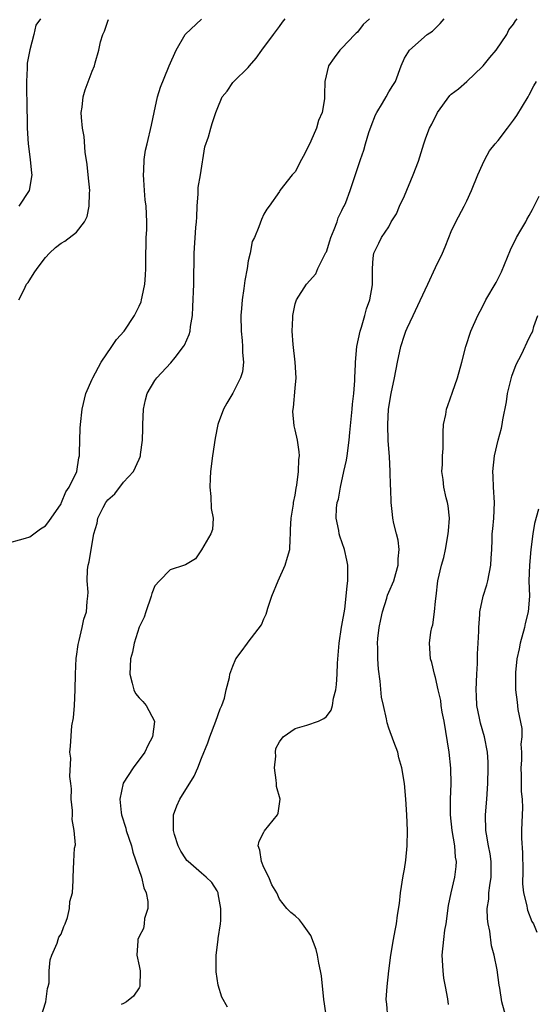
# Model space of a CAD drawing. Units: inches. Extents: x 2523000 to 2526000, y 1539000 to 1542000.
# Drawn here: x 2523996 to 2524062, y 1540741 to 1540867 of the extents above; entities that cross this region are included whole.
import ezdxf

# ---------------------------------------------------------------- set-up
doc = ezdxf.new("R2010")
doc.units = ezdxf.units.IN
doc.header["$MEASUREMENT"] = 0
doc.layers.add('LD25231539_2ft', color=115, linetype='Continuous')

msp = doc.modelspace()

# ---------------------------------------------------------------- linework, layer by layer
at = {"layer": 'LD25231539_2ft'}
for points, elevation in [([(2523993.68, 1540799.68), (2523996.43, 1540800.43), (2523997, 1540800.61), (2523998.37, 1540801.63), (2523999, 1540802.05), (2523999.42, 1540802.58), (2524001, 1540804.84), (2524001.08, 1540805), (2524001.6, 1540806.4), (2524002.06, 1540807), (2524003.03, 1540809), (2524003.27, 1540810.73), (2524003.35, 1540811), (2524003.38, 1540811.38), (2524003.45, 1540814.55), (2524003.48, 1540815), (2524003.71, 1540817), (2524004.16, 1540819), (2524005, 1540820.83), (2524005.07, 1540821), (2524006.16, 1540823), (2524007.53, 1540825), (2524008.1, 1540825.9), (2524009.07, 1540827), (2524010.43, 1540829), (2524011, 1540830.18), (2524011.25, 1540830.75), (2524011.33, 1540831), (2524011.4, 1540831.4), (2524011.74, 1540833), (2524011.83, 1540834.17), (2524011.86, 1540835), (2524011.85, 1540835.85), (2524011.92, 1540839), (2524011.99, 1540839.99), (2524012, 1540841), (2524011.92, 1540843), (2524011.8, 1540843.8), (2524011.7, 1540845), (2524011.61, 1540846.39), (2524011.55, 1540847), (2524011.59, 1540847.59), (2524011.64, 1540849), (2524011.84, 1540850.16), (2524012.02, 1540851), (2524012.61, 1540853.39), (2524012.93, 1540855), (2524013.38, 1540857), (2524013.74, 1540858.26), (2524014.76, 1540860.76), (2524014.85, 1540861), (2524015.74, 1540863), (2524016.91, 1540865), (2524016.95, 1540865.05), (2524019, 1540866.99)], 8110), ([(2523998.36, 1540867), (2523997.78, 1540866.22), (2523997.53, 1540865), (2523997, 1540863.03), (2523996.67, 1540861.33), (2523996.66, 1540861), (2523996.68, 1540860.68), (2523996.57, 1540859), (2523996.59, 1540857.41), (2523996.63, 1540856.63), (2523996.64, 1540853), (2523996.77, 1540851), (2523997.05, 1540849), (2523997.22, 1540847.22), (2523997.26, 1540847), (2523996.92, 1540845), (2523995.6, 1540843)], 8106), ([(2523995.6, 1540831), (2523996.22, 1540832.22), (2523996.59, 1540833), (2523996.78, 1540833.22), (2523997, 1540833.56), (2523997.55, 1540834.45), (2523997.94, 1540835), (2523999, 1540836.42), (2523999.51, 1540837), (2524000.31, 1540837.69), (2524001, 1540838.24), (2524001.48, 1540838.52), (2524003, 1540839.65), (2524004.02, 1540841), (2524004.34, 1540841.66), (2524004.61, 1540843), (2524004.65, 1540844.65), (2524004.69, 1540845), (2524004.49, 1540847), (2524004.33, 1540848.33), (2524004.09, 1540849.91), (2524003.95, 1540851.95), (2524003.77, 1540853), (2524003.63, 1540854.37), (2524003.6, 1540855), (2524003.71, 1540855.71), (2524003.84, 1540857), (2524004.09, 1540857.91), (2524005, 1540860.31), (2524005.3, 1540861), (2524005.37, 1540861.37), (2524005.85, 1540863), (2524006.06, 1540864.06), (2524006.36, 1540865), (2524006.57, 1540865.43), (2524007, 1540866.7), (2524007.09, 1540866.91)], 8108), ([(2523998.4, 1540739), (2523999.04, 1540741), (2523999.25, 1540742.75), (2523999.36, 1540743), (2523999.46, 1540743.46), (2523999.49, 1540745), (2523999.6, 1540746.4), (2523999.82, 1540747), (2524000.52, 1540748.52), (2524000.64, 1540749), (2524000.7, 1540749.3), (2524001, 1540749.68), (2524001.34, 1540750.66), (2524001.52, 1540751), (2524001.83, 1540751.83), (2524002.1, 1540753), (2524002.13, 1540753.87), (2524002.45, 1540755), (2524002.57, 1540756.57), (2524002.54, 1540757), (2524002.62, 1540759), (2524002.72, 1540760.73), (2524002.84, 1540761.16), (2524002.7, 1540763), (2524002.41, 1540764.41), (2524002.46, 1540765), (2524002.45, 1540765.55), (2524002.31, 1540767), (2524002.33, 1540768.33), (2524002.26, 1540769), (2524002.11, 1540769.89), (2524002.25, 1540772.25), (2524002.12, 1540773), (2524002.2, 1540773.8), (2524002.38, 1540776.38), (2524002.58, 1540777.42), (2524002.71, 1540779), (2524002.83, 1540781), (2524002.85, 1540783), (2524002.95, 1540785.06), (2524003, 1540785.29), (2524003.18, 1540786.82), (2524003.22, 1540787), (2524003.34, 1540787.34), (2524003.72, 1540789), (2524003.93, 1540790.07), (2524004.26, 1540791), (2524004.35, 1540792.35), (2524004.42, 1540793), (2524004.46, 1540793.54), (2524004.35, 1540795), (2524004.4, 1540796.4), (2524004.48, 1540797), (2524004.59, 1540797.41), (2524004.84, 1540799), (2524005.2, 1540801), (2524005.61, 1540802.39), (2524005.7, 1540803), (2524006.39, 1540804.39), (2524006.73, 1540805), (2524007, 1540805.36), (2524007.88, 1540806.12), (2524009, 1540807.63), (2524010.28, 1540809), (2524011, 1540810.59), (2524011.14, 1540810.86), (2524011.18, 1540811), (2524011.19, 1540811.19), (2524011.44, 1540813), (2524011.49, 1540814.51), (2524011.48, 1540815), (2524011.57, 1540817), (2524011.81, 1540818.19), (2524012.04, 1540819), (2524013, 1540820.66), (2524013.26, 1540821), (2524015.09, 1540822.91), (2524015.61, 1540823.61), (2524016.69, 1540825), (2524016.81, 1540825.19), (2524017.44, 1540826.56), (2524017.53, 1540827), (2524017.58, 1540827.58), (2524017.84, 1540829), (2524017.91, 1540830.09), (2524018.01, 1540833), (2524018.02, 1540833.98), (2524018.07, 1540836.07), (2524018.07, 1540837), (2524018.28, 1540840.28), (2524018.37, 1540841), (2524018.41, 1540841.59), (2524018.46, 1540843), (2524018.59, 1540844.59), (2524018.59, 1540845.41), (2524018.87, 1540847), (2524019.41, 1540850.59), (2524019.91, 1540851.91), (2524020.19, 1540853), (2524020.38, 1540853.62), (2524020.84, 1540855), (2524021, 1540855.43), (2524021.66, 1540857), (2524022.27, 1540857.73), (2524023, 1540858.84), (2524023.13, 1540859), (2524025, 1540860.78), (2524025.17, 1540861), (2524026.02, 1540861.98), (2524026.71, 1540863), (2524028.23, 1540865), (2524029, 1540866.03), (2524029.4, 1540866.6), (2524029.72, 1540867)], 8112), ([(2524040.52, 1540867), (2524039.73, 1540866.27), (2524039, 1540865.31), (2524038.83, 1540865.17), (2524038.65, 1540865), (2524037, 1540863.25), (2524036.73, 1540863), (2524035.98, 1540862.02), (2524035.27, 1540861), (2524034.79, 1540859), (2524034.74, 1540857.26), (2524034.76, 1540857), (2524034.75, 1540856.75), (2524034.45, 1540855), (2524034.01, 1540853.99), (2524033.73, 1540853), (2524033, 1540851.32), (2524032.25, 1540849.75), (2524031.81, 1540849), (2524031, 1540847.4), (2524030.6, 1540847), (2524029.05, 1540845), (2524029, 1540844.9), (2524027.68, 1540843), (2524027.37, 1540842.63), (2524027, 1540841.98), (2524026.69, 1540841.3), (2524026.33, 1540840.34), (2524025.77, 1540839), (2524025.51, 1540838.49), (2524025.23, 1540837), (2524025, 1540835.99), (2524024.84, 1540835), (2524024.54, 1540833.46), (2524024.43, 1540832.43), (2524024.22, 1540831), (2524024.12, 1540829.88), (2524024.06, 1540829), (2524024.09, 1540827), (2524024.21, 1540825.79), (2524024.27, 1540825), (2524024.25, 1540824.25), (2524024.38, 1540823), (2524024.25, 1540821.75), (2524024, 1540821), (2524023, 1540819.04), (2524022.24, 1540817.76), (2524021.82, 1540817), (2524021.15, 1540815.15), (2524021.08, 1540815), (2524020.73, 1540813.27), (2524020.41, 1540811), (2524020.17, 1540809), (2524020.09, 1540808.09), (2524020.05, 1540807), (2524020.2, 1540805.8), (2524020.24, 1540804.24), (2524020.51, 1540803), (2524020.43, 1540801.57), (2524020.21, 1540801), (2524019, 1540798.97), (2524018.21, 1540797.79), (2524016.96, 1540797.04), (2524016.81, 1540797), (2524015, 1540796.39), (2524013.63, 1540795), (2524013, 1540794.33), (2524012.65, 1540793.35), (2524012.54, 1540793), (2524011.85, 1540791), (2524011.67, 1540790.33), (2524011, 1540789.04), (2524010.38, 1540787), (2524010.16, 1540785.84), (2524009.92, 1540785), (2524009.81, 1540783), (2524010.13, 1540781.87), (2524010.32, 1540781), (2524010.55, 1540780.55), (2524011, 1540780), (2524011.5, 1540779.5), (2524011.93, 1540779), (2524012.97, 1540777), (2524012.97, 1540776.97), (2524012.7, 1540775), (2524012.12, 1540773.88), (2524011.73, 1540773), (2524010.24, 1540771), (2524008.96, 1540769.04), (2524008.54, 1540767), (2524008.71, 1540765.29), (2524008.76, 1540765), (2524009.3, 1540763.3), (2524009.36, 1540763), (2524010.01, 1540761), (2524010.22, 1540760.22), (2524011.32, 1540757), (2524011.62, 1540755.62), (2524011.91, 1540755), (2524012.13, 1540753.87), (2524012.11, 1540753), (2524011.7, 1540751.7), (2524011.66, 1540751), (2524011.58, 1540750.42), (2524011, 1540749.38), (2524010.85, 1540749), (2524010.82, 1540748.82), (2524010.72, 1540747), (2524011, 1540745.62), (2524011.14, 1540745), (2524011.1, 1540743), (2524011, 1540742.83), (2524010.27, 1540741.73), (2524009.38, 1540741), (2524009, 1540740.81), (2524008.7, 1540740.7)], 8114), ([(2524022.32, 1540740.32), (2524021.6, 1540741.6), (2524021.14, 1540743.14), (2524020.87, 1540744.87), (2524020.89, 1540745.11), (2524020.86, 1540747), (2524021.14, 1540749), (2524021.14, 1540749.14), (2524021.44, 1540751), (2524021.46, 1540751.46), (2524021.49, 1540753), (2524021.13, 1540754.87), (2524021.12, 1540755), (2524021.09, 1540755.09), (2524021, 1540755.25), (2524020.31, 1540756.31), (2524019.61, 1540757), (2524019, 1540757.51), (2524017.28, 1540759), (2524017.14, 1540759.14), (2524017, 1540759.33), (2524016.35, 1540760.35), (2524016.01, 1540761), (2524015.55, 1540762.45), (2524015.39, 1540763), (2524015.43, 1540763.43), (2524015.41, 1540765), (2524015.84, 1540766.16), (2524016.21, 1540767), (2524018.05, 1540769.95), (2524018.53, 1540771), (2524019, 1540772.24), (2524019.8, 1540774.2), (2524020.06, 1540775), (2524020.85, 1540777), (2524021.41, 1540778.59), (2524021.59, 1540779), (2524021.94, 1540779.94), (2524022.16, 1540781), (2524022.59, 1540782.59), (2524022.61, 1540783), (2524023, 1540784.04), (2524023.4, 1540785), (2524024.1, 1540785.9), (2524024.91, 1540787), (2524025, 1540787.1), (2524026.67, 1540789.33), (2524027, 1540790.1), (2524027.29, 1540790.71), (2524027.35, 1540791), (2524027.48, 1540791.48), (2524028.03, 1540793), (2524028.82, 1540795), (2524029.73, 1540797), (2524030, 1540798), (2524030.3, 1540799), (2524030.34, 1540800.34), (2524030.41, 1540801), (2524030.42, 1540801.58), (2524030.49, 1540803), (2524030.8, 1540804.8), (2524030.8, 1540805), (2524031, 1540805.98), (2524031.13, 1540806.87), (2524031.23, 1540807.23), (2524031.43, 1540809), (2524031.47, 1540810.53), (2524031.54, 1540811), (2524031.52, 1540811.52), (2524031.31, 1540813), (2524031, 1540814.34), (2524030.86, 1540814.86), (2524030.7, 1540816.7), (2524030.73, 1540817), (2524030.79, 1540817.21), (2524031, 1540819.67), (2524031.13, 1540821), (2524031.01, 1540822.99), (2524030.74, 1540825.26), (2524030.61, 1540827), (2524030.69, 1540828.69), (2524030.69, 1540829), (2524031, 1540830.48), (2524031.12, 1540830.88), (2524031.17, 1540831), (2524032.45, 1540833), (2524033.65, 1540834.35), (2524033.92, 1540835), (2524034.81, 1540836.81), (2524034.95, 1540837.05), (2524035, 1540837.17), (2524035.46, 1540838.54), (2524035.59, 1540839), (2524036.02, 1540840.02), (2524036.37, 1540841), (2524036.51, 1540841.49), (2524037, 1540842.45), (2524037.17, 1540842.83), (2524037.27, 1540843), (2524037.49, 1540843.49), (2524038.07, 1540845), (2524039.39, 1540849), (2524039.81, 1540850.19), (2524040.01, 1540851), (2524040.44, 1540852.44), (2524040.73, 1540853.27), (2524041.31, 1540854.69), (2524041.46, 1540855), (2524042.2, 1540856.2), (2524042.66, 1540857), (2524043, 1540857.65), (2524043.51, 1540858.49), (2524043.84, 1540859), (2524044.57, 1540861), (2524045, 1540861.97), (2524045.67, 1540863), (2524047.93, 1540865), (2524048.58, 1540865.42), (2524049.6, 1540866.4), (2524050.08, 1540867)], 8116), ([(2524035.01, 1540739), (2524034.76, 1540740.76), (2524034.66, 1540741.34), (2524034.37, 1540744.37), (2524034.26, 1540745), (2524034.02, 1540745.98), (2524033.85, 1540747), (2524033.71, 1540747.71), (2524033, 1540749.52), (2524031.96, 1540751), (2524031.55, 1540751.55), (2524031, 1540752.03), (2524030.46, 1540752.46), (2524029.94, 1540753), (2524029, 1540754.18), (2524028.65, 1540755), (2524028, 1540756), (2524027.64, 1540757), (2524027, 1540758.22), (2524026.68, 1540759), (2524026.48, 1540760.48), (2524026.28, 1540761), (2524026.37, 1540761.63), (2524027, 1540762.76), (2524027.07, 1540762.93), (2524028.72, 1540765), (2524028.81, 1540765.19), (2524029.06, 1540767), (2524028.6, 1540768.6), (2524028.6, 1540769), (2524028.55, 1540769.45), (2524028.34, 1540771), (2524028.51, 1540772.51), (2524028.47, 1540773), (2524028.51, 1540773.49), (2524029, 1540774.36), (2524029.46, 1540775), (2524031, 1540776.06), (2524032.48, 1540776.48), (2524034.01, 1540777), (2524034.68, 1540777.32), (2524035, 1540777.6), (2524035.61, 1540778.39), (2524035.79, 1540779), (2524035.93, 1540779.93), (2524036.2, 1540781), (2524036.31, 1540781.69), (2524036.39, 1540783), (2524036.43, 1540784.43), (2524036.53, 1540785.47), (2524036.63, 1540787), (2524036.95, 1540789.05), (2524037, 1540789.25), (2524037.36, 1540791.36), (2524037.55, 1540793), (2524037.65, 1540794.35), (2524037.74, 1540795), (2524037.76, 1540795.76), (2524037.76, 1540797), (2524037.62, 1540797.62), (2524037.33, 1540799), (2524036.71, 1540800.71), (2524036.63, 1540801), (2524036.58, 1540801.43), (2524036.25, 1540803), (2524036.29, 1540804.29), (2524036.4, 1540805), (2524036.54, 1540805.46), (2524036.8, 1540807), (2524037.25, 1540809), (2524037.56, 1540810.44), (2524037.65, 1540811), (2524037.92, 1540813), (2524038.01, 1540814.01), (2524038.32, 1540817), (2524038.36, 1540817.64), (2524038.53, 1540819), (2524038.66, 1540820.66), (2524038.66, 1540821), (2524038.74, 1540822.74), (2524038.72, 1540823), (2524038.91, 1540825), (2524039.34, 1540827), (2524039.5, 1540827.5), (2524039.95, 1540829), (2524040.15, 1540829.85), (2524040.57, 1540831), (2524040.9, 1540832.9), (2524040.91, 1540835), (2524041, 1540836.35), (2524041.07, 1540837), (2524041.74, 1540838.26), (2524042.07, 1540839), (2524043, 1540840.34), (2524043.31, 1540841), (2524043.98, 1540842.02), (2524044.36, 1540843), (2524045, 1540844.33), (2524046.12, 1540847), (2524046.79, 1540848.79), (2524047.49, 1540851), (2524047.76, 1540851.76), (2524048.23, 1540853), (2524048.5, 1540853.5), (2524049.24, 1540855), (2524050.81, 1540857.19), (2524051, 1540857.36), (2524051.94, 1540858.06), (2524053, 1540859), (2524055, 1540860.91), (2524055.08, 1540861), (2524055.94, 1540862.06), (2524056.76, 1540863), (2524058.13, 1540865), (2524058.39, 1540865.61), (2524059, 1540866.35), (2524059.23, 1540866.77), (2524059.45, 1540867)], 8118), ([(2524042.86, 1540739), (2524042.73, 1540740.73), (2524042.69, 1540741), (2524042.68, 1540741.32), (2524042.79, 1540743), (2524043.01, 1540745), (2524043.25, 1540747), (2524043.59, 1540749), (2524043.83, 1540750.17), (2524043.98, 1540751), (2524044.12, 1540752.12), (2524044.38, 1540753.62), (2524044.5, 1540755), (2524044.83, 1540757.17), (2524045, 1540758.04), (2524045.18, 1540759.18), (2524045.36, 1540761), (2524045.38, 1540763), (2524045.3, 1540765), (2524045.18, 1540767), (2524045.01, 1540769), (2524044.67, 1540771), (2524044.3, 1540772.3), (2524044.14, 1540773), (2524043.66, 1540774.34), (2524043, 1540776.08), (2524042.78, 1540776.78), (2524042.69, 1540777.31), (2524042.3, 1540779), (2524042.08, 1540780.08), (2524041.9, 1540782.1), (2524041.66, 1540783.66), (2524041.59, 1540785), (2524041.6, 1540786.4), (2524041.56, 1540787), (2524041.61, 1540787.61), (2524041.77, 1540789), (2524041.97, 1540790.03), (2524042.19, 1540791), (2524042.76, 1540792.76), (2524042.85, 1540793.15), (2524043, 1540793.52), (2524043.64, 1540795), (2524043.91, 1540795.91), (2524044.2, 1540797), (2524044.19, 1540797.81), (2524044.31, 1540799), (2524044.2, 1540800.2), (2524043.98, 1540801), (2524043.66, 1540802.34), (2524043.53, 1540803), (2524043.47, 1540803.47), (2524043.3, 1540805), (2524043.27, 1540806.73), (2524043.22, 1540807.22), (2524043.18, 1540809), (2524043.07, 1540810.93), (2524042.93, 1540812.93), (2524042.86, 1540815), (2524042.96, 1540817), (2524043.3, 1540819), (2524043.72, 1540821), (2524044.1, 1540823), (2524044.55, 1540825), (2524045, 1540826.46), (2524045.2, 1540827), (2524045.36, 1540827.36), (2524046.12, 1540829), (2524047, 1540830.9), (2524048.01, 1540833), (2524049, 1540835.15), (2524049.89, 1540837), (2524050.22, 1540837.78), (2524050.68, 1540839), (2524051, 1540839.77), (2524051.61, 1540841), (2524052.66, 1540843), (2524053, 1540843.69), (2524053.6, 1540845), (2524054.4, 1540847), (2524055, 1540848.36), (2524055.32, 1540849), (2524055.91, 1540850.09), (2524056.64, 1540851), (2524057, 1540851.42), (2524058.19, 1540853), (2524059, 1540854.04), (2524059.39, 1540854.61), (2524060.85, 1540857), (2524061, 1540857.28), (2524061.57, 1540858.43), (2524061.93, 1540859)], 8120), ([(2524050.67, 1540740.67), (2524050.58, 1540741.42), (2524050.26, 1540743), (2524050.07, 1540744.07), (2524049.96, 1540745), (2524049.85, 1540747), (2524050.04, 1540749), (2524050.2, 1540750.2), (2524050.34, 1540751), (2524050.64, 1540753.36), (2524050.98, 1540755), (2524051.46, 1540757), (2524051.63, 1540758.37), (2524051.66, 1540759), (2524051.55, 1540759.55), (2524051.45, 1540761), (2524051.13, 1540763), (2524050.92, 1540765), (2524050.9, 1540767), (2524050.98, 1540768.98), (2524050.95, 1540770.96), (2524050.72, 1540773), (2524050.08, 1540777), (2524049.84, 1540778.16), (2524049.7, 1540779), (2524049.65, 1540779.65), (2524049.32, 1540781), (2524049, 1540782.61), (2524048.87, 1540783), (2524048.52, 1540784.52), (2524048.36, 1540785), (2524048.22, 1540787), (2524048.39, 1540788.39), (2524048.51, 1540789), (2524048.65, 1540789.35), (2524048.87, 1540791), (2524049, 1540792.36), (2524049.05, 1540793), (2524049.28, 1540795), (2524049.77, 1540797), (2524050.04, 1540797.96), (2524050.28, 1540799), (2524050.62, 1540801), (2524050.63, 1540801.37), (2524050.76, 1540803), (2524050.6, 1540804.6), (2524050.54, 1540805), (2524050.37, 1540805.63), (2524050.05, 1540807), (2524049.97, 1540807.97), (2524049.79, 1540809), (2524049.88, 1540809.88), (2524049.88, 1540811), (2524049.96, 1540811.96), (2524049.95, 1540814.05), (2524050.02, 1540815), (2524050.29, 1540816.29), (2524050.41, 1540817), (2524050.55, 1540817.45), (2524051.18, 1540819.18), (2524051.79, 1540821), (2524052.34, 1540823), (2524052.87, 1540825), (2524053.53, 1540827), (2524054.4, 1540829), (2524055, 1540830.11), (2524055.45, 1540831), (2524056.76, 1540833.24), (2524057.43, 1540834.57), (2524058.6, 1540837.4), (2524059.38, 1540839), (2524059.93, 1540839.93), (2524060.54, 1540841), (2524060.69, 1540841.31), (2524061, 1540841.81), (2524061.42, 1540842.58), (2524061.61, 1540843), (2524062.28, 1540844.28)], 8122), ([(2524058.05, 1540739), (2524057.5, 1540741), (2524057.24, 1540742.76), (2524057.16, 1540743.16), (2524056.89, 1540745.11), (2524056.49, 1540747), (2524056.18, 1540748.18), (2524055.93, 1540750.07), (2524055.73, 1540751), (2524055.65, 1540751.65), (2524055.62, 1540753), (2524055.81, 1540754.19), (2524055.84, 1540755), (2524055.94, 1540755.94), (2524056.12, 1540757), (2524056.13, 1540759), (2524055.99, 1540759.99), (2524055.78, 1540761), (2524055.5, 1540762.5), (2524055.43, 1540763), (2524055.41, 1540765), (2524055.57, 1540767), (2524055.69, 1540769), (2524055.74, 1540771), (2524055.73, 1540771.73), (2524055.66, 1540773), (2524055.28, 1540775), (2524054.75, 1540776.75), (2524054.64, 1540777.36), (2524054.29, 1540779), (2524054.22, 1540780.22), (2524054.2, 1540781), (2524054.29, 1540783), (2524054.37, 1540784.37), (2524054.37, 1540785), (2524054.36, 1540785.64), (2524054.46, 1540787), (2524054.54, 1540788.54), (2524054.53, 1540789), (2524054.66, 1540790.66), (2524054.68, 1540791), (2524055.08, 1540793), (2524055.55, 1540794.45), (2524055.69, 1540795), (2524056.09, 1540797), (2524056.1, 1540797.9), (2524056.19, 1540799), (2524056.24, 1540800.24), (2524056.26, 1540801), (2524056.34, 1540801.66), (2524056.46, 1540803), (2524056.55, 1540805), (2524056.43, 1540807), (2524056.36, 1540808.36), (2524056.35, 1540809), (2524056.54, 1540811), (2524057, 1540812.99), (2524057.43, 1540814.57), (2524057.51, 1540815), (2524057.6, 1540815.6), (2524058.07, 1540817.93), (2524058.23, 1540819), (2524058.77, 1540821.22), (2524059.31, 1540822.69), (2524060, 1540824), (2524061, 1540826.13), (2524061.3, 1540826.7), (2524061.44, 1540827), (2524061.6, 1540827.6), (2524062.09, 1540829)], 8124), ([(2524062.18, 1540804.18), (2524061.69, 1540802.31), (2524061.44, 1540801), (2524061.21, 1540799), (2524061.01, 1540797.01), (2524060.94, 1540795), (2524061.02, 1540793), (2524060.88, 1540791), (2524060.49, 1540789.51), (2524060.39, 1540789), (2524059.84, 1540787), (2524059.72, 1540786.28), (2524059.42, 1540785), (2524059.23, 1540783.23), (2524059.22, 1540783), (2524059.23, 1540782.77), (2524059.24, 1540781), (2524059.43, 1540779.43), (2524059.53, 1540778.47), (2524060.06, 1540776.06), (2524060.04, 1540775), (2524059.94, 1540774.06), (2524060, 1540773), (2524059.99, 1540771.99), (2524059.92, 1540771), (2524059.96, 1540770.04), (2524059.98, 1540767.98), (2524060.09, 1540767), (2524060.12, 1540765.88), (2524060.06, 1540764.06), (2524060, 1540763), (2524060, 1540762), (2524060.12, 1540760.12), (2524060.17, 1540757.83), (2524060.13, 1540756.13), (2524060.27, 1540755), (2524060.69, 1540753.31), (2524060.72, 1540753), (2524060.78, 1540752.78), (2524061.33, 1540751.33), (2524061.53, 1540751), (2524061.97, 1540749.97)], 8126)]:
    msp.add_lwpolyline(points, dxfattribs=dict(at, elevation=elevation))

doc.saveas('drawing.dxf')
